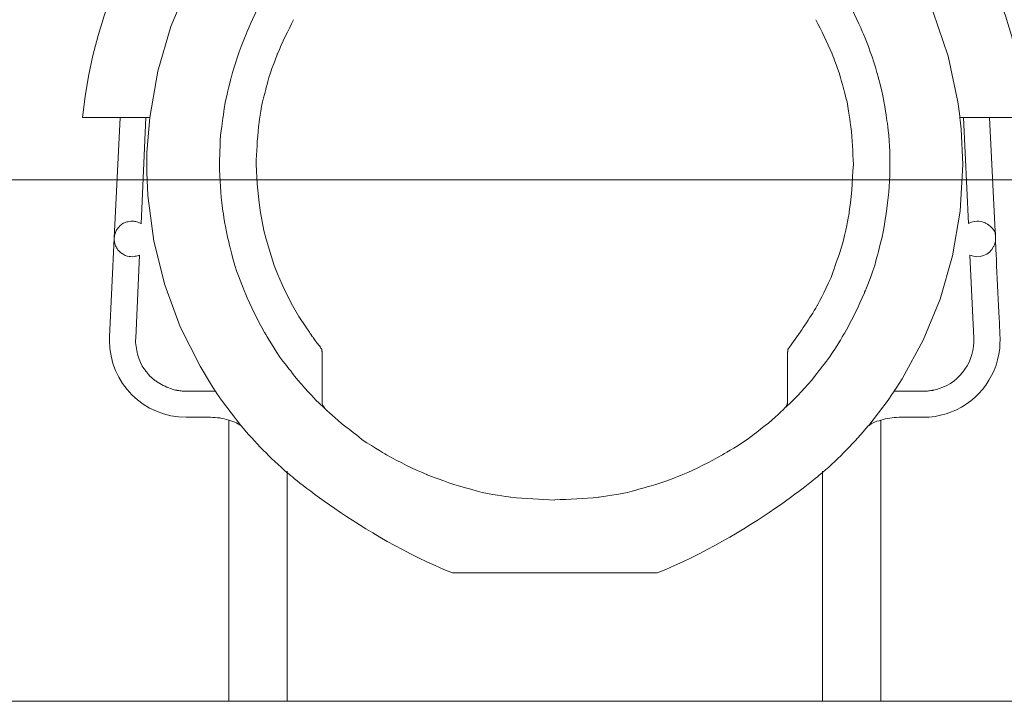
# Model space of a CAD drawing. Units: centimetres. Extents: x 2.2 to 16.1, y 7.8 to 21.2.
# Drawn here: x 6.1 to 7.3, y 10.8 to 11.6 of the extents above; entities that cross this region are included whole.
import ezdxf

# ---------------------------------------------------------------- set-up
doc = ezdxf.new("R2010")
doc.units = ezdxf.units.CM
doc.header["$MEASUREMENT"] = 0
doc.layers.add('Layer 1', color=7, linetype='Continuous')

# ---------------------------------------------------------------- blocks, each defined once
blk = doc.blocks.new('block 1030')
at = {"layer": 'Layer 1', "color": 7, "lineweight": 9, "true_color": 0xffffff}
blk.add_lwpolyline([(6.3324, 11.1356), (6.3324, 10.7766)], dxfattribs=at)
blk = doc.blocks.new('block 1033')
at = {"layer": 'Layer 1', "color": 7, "lineweight": 9, "true_color": 0xffffff}
blk.add_lwpolyline([(7.1654, 10.7766), (7.1654, 11.1353)], dxfattribs=at)
blk = doc.blocks.new('block 1056')
at = {"layer": 'Layer 1', "color": 7, "lineweight": 9, "true_color": 0xffffff}
blk.add_lwpolyline([(7.3521, 11.5219), (7.3489, 11.5484), (7.3445, 11.5747), (7.3389, 11.6007), (7.3323, 11.6263), (7.3246, 11.6516), (7.3157, 11.6765), (7.3058, 11.7009), (7.2948, 11.7249), (7.2788, 11.7562), (7.2633, 11.7825), (7.2465, 11.808), (7.2285, 11.8326), (7.2091, 11.8563), (7.1885, 11.8791), (7.1667, 11.9009), (7.1438, 11.9217), (7.1197, 11.9414)], dxfattribs=at)
blk = doc.blocks.new('block 1057')
at = {"layer": 'Layer 1', "color": 7, "lineweight": 9, "true_color": 0xffffff}
blk.add_lwpolyline([(7.2666, 11.5219), (7.2668, 11.5219), (7.2673, 11.5219), (7.2688, 11.5219), (7.2703, 11.5219), (7.2708, 11.5219), (7.271, 11.5219), (7.2711, 11.5219), (7.2714, 11.5219), (7.2724, 11.5219), (7.2741, 11.5219), (7.2762, 11.5219), (7.2787, 11.5219), (7.2815, 11.5219), (7.2876, 11.5219), (7.2937, 11.5219), (7.2965, 11.5219), (7.299, 11.5219), (7.3011, 11.5219), (7.3028, 11.5219), (7.3038, 11.5219), (7.3041, 11.5219), (7.3042, 11.5219), (7.3043, 11.5219), (7.3047, 11.5219), (7.3054, 11.5219), (7.3063, 11.5219), (7.3073, 11.5219), (7.3086, 11.5219), (7.3117, 11.5219), (7.3153, 11.5219), (7.3194, 11.5219), (7.3282, 11.5219), (7.337, 11.5219), (7.341, 11.5219), (7.3447, 11.5219), (7.3477, 11.5219), (7.349, 11.5219), (7.3501, 11.5219), (7.351, 11.5219), (7.3516, 11.5219), (7.352, 11.5219), (7.3522, 11.5219)], dxfattribs=at)
blk = doc.blocks.new('block 1058')
at = {"layer": 'Layer 1', "color": 7, "lineweight": 9, "true_color": 0xffffff}
blk.add_lwpolyline([(6.1457, 11.5219), (6.1458, 11.5219), (6.1462, 11.5219), (6.1469, 11.5219), (6.1477, 11.5219), (6.1488, 11.5219), (6.1501, 11.5219), (6.1532, 11.5219), (6.1568, 11.5219), (6.1608, 11.5219), (6.1697, 11.5219), (6.1785, 11.5219), (6.1825, 11.5219), (6.1861, 11.5219), (6.1892, 11.5219), (6.1905, 11.5219), (6.1916, 11.5219), (6.1924, 11.5219), (6.1931, 11.5219), (6.1935, 11.5219), (6.1936, 11.5219), (6.1937, 11.5219), (6.194, 11.5219), (6.1951, 11.5219), (6.1967, 11.5219), (6.1988, 11.5219), (6.2013, 11.5219), (6.2041, 11.5219), (6.2102, 11.5219), (6.2163, 11.5219), (6.2191, 11.5219), (6.2216, 11.5219), (6.2238, 11.5219), (6.2254, 11.5219), (6.2264, 11.5219), (6.2267, 11.5219), (6.2268, 11.5219), (6.227, 11.5219), (6.2275, 11.5219), (6.229, 11.5219), (6.2305, 11.5219), (6.231, 11.5219), (6.2312, 11.5219)], dxfattribs=at)
blk = doc.blocks.new('block 1059')
at = {"layer": 'Layer 1', "color": 7, "lineweight": 9, "true_color": 0xffffff}
blk.add_lwpolyline([(6.3782, 11.9414), (6.3541, 11.9217), (6.3311, 11.9009), (6.3093, 11.8791), (6.2887, 11.8563), (6.2694, 11.8326), (6.2513, 11.808), (6.2345, 11.7825), (6.219, 11.7562), (6.203, 11.7249), (6.192, 11.7009), (6.1821, 11.6765), (6.1733, 11.6516), (6.1655, 11.6263), (6.1589, 11.6007), (6.1534, 11.5747), (6.1489, 11.5485), (6.1457, 11.5219)], dxfattribs=at)
blk = doc.blocks.new('block 1513')
at = {"layer": 'Layer 1', "color": 7, "lineweight": 9, "true_color": 0xffffff}
blk.add_lwpolyline([(7.4027, 10.7766), (7.3066, 10.7766), (7.2603, 10.7766), (7.2196, 10.7766), (7.1882, 10.7766), (7.177, 10.7766), (7.1693, 10.7766), (7.1657, 10.7766), (7.1652, 10.7766), (7.1622, 10.7766), (7.1481, 10.7766), (7.1281, 10.7766), (7.1082, 10.7766), (7.0941, 10.7766), (7.0911, 10.7766), (7.0904, 10.7766), (7.0832, 10.7766), (7.0681, 10.7766), (7.046, 10.7766), (7.0177, 10.7766), (6.9841, 10.7766), (6.9459, 10.7766), (6.9041, 10.7766), (6.8128, 10.7766), (6.6236, 10.7766), (6.5798, 10.7766), (6.5391, 10.7766), (6.5023, 10.7766), (6.4704, 10.7766), (6.444, 10.7766), (6.4242, 10.7766), (6.4116, 10.7766), (6.4073, 10.7766), (6.4054, 10.7766), (6.4004, 10.7766), (6.3836, 10.7766), (6.3441, 10.7766), (6.3332, 10.7766), (6.3285, 10.7766), (6.3208, 10.7766), (6.3096, 10.7766), (6.2782, 10.7766), (6.2375, 10.7766), (6.1912, 10.7766), (6.0951, 10.7766), (6.0522, 10.7766)], dxfattribs=at)
blk = doc.blocks.new('block 1549')
at = {"layer": 'Layer 1', "color": 7, "lineweight": 9, "true_color": 0xffffff}
blk.add_lwpolyline([(6.3478, 11.1287), (6.3232, 11.1611), (6.3174, 11.1695), (6.316, 11.1716), (6.3156, 11.1721), (6.3142, 11.1743), (6.3104, 11.1801), (6.2958, 11.2042), (6.2706, 11.2546), (6.2508, 11.308), (6.237, 11.3639), (6.2293, 11.422), (6.2279, 11.4517), (6.2278, 11.4593), (6.2278, 11.462), (6.2278, 11.4627), (6.2278, 11.4656), (6.228, 11.477), (6.2315, 11.5219), (6.2418, 11.581), (6.2585, 11.6377), (6.2812, 11.6915), (6.3096, 11.7419), (6.3433, 11.7887), (6.3819, 11.8315), (6.4249, 11.8697), (6.472, 11.9031), (6.5227, 11.9311), (6.5767, 11.9536), (6.6049, 11.9625), (6.612, 11.9645), (6.6144, 11.9652), (6.6144, 11.9652), (6.6144, 11.9652), (6.6144, 11.9652), (6.6147, 11.9652), (6.615, 11.9652), (6.615, 11.9652), (6.615, 11.9652), (6.617, 11.9657), (6.623, 11.9673), (6.6474, 11.9728), (6.6975, 11.9803), (6.749, 11.9828), (6.8009, 11.9802), (6.8512, 11.9727), (6.8757, 11.9672), (6.8817, 11.9657), (6.8832, 11.9653), (6.8849, 11.9648), (6.8885, 11.9639), (6.9027, 11.9597), (6.9577, 11.9393), (7.0095, 11.913), (7.0578, 11.8814), (7.1022, 11.8447), (7.1422, 11.8035), (7.1775, 11.758), (7.2077, 11.7087), (7.2324, 11.656), (7.2512, 11.6002), (7.2636, 11.5418), (7.2657, 11.5269), (7.2661, 11.5231), (7.2663, 11.5216), (7.2664, 11.5209), (7.2667, 11.5182), (7.2679, 11.507), (7.27, 11.4618), (7.2667, 11.4024), (7.2569, 11.345), (7.241, 11.2899), (7.2194, 11.2375), (7.1925, 11.1881), (7.1849, 11.1762), (7.183, 11.1733), (7.1822, 11.1721), (7.1819, 11.1716), (7.1804, 11.1695), (7.1747, 11.1611), (7.1501, 11.1287)], dxfattribs=at)
blk = doc.blocks.new('block 1550')
at = {"layer": 'Layer 1', "color": 7, "lineweight": 9, "true_color": 0xffffff}
blk.add_open_spline([(7.1498, 11.1287), (7.1319, 11.1071), (7.1122, 11.0871), (7.0909, 11.0686), (7.0909, 11.0686), (6.9994, 10.9887), (6.8797, 10.9404), (6.749, 10.9404), (6.749, 10.9404), (6.6184, 10.9404), (6.4988, 10.9887), (6.4073, 11.0683), (6.4073, 11.0683), (6.386, 11.0868), (6.3659, 11.1071), (6.3481, 11.1287)], degree=3, knots=[0, 0, 0, 0, 1, 1, 1, 2, 2, 2, 3, 3, 3, 4, 4, 4, 5, 5, 5, 5], dxfattribs=at)
blk = doc.blocks.new('block 1551')
at = {"layer": 'Layer 1', "color": 7, "lineweight": 9, "true_color": 0xffffff}
blk.add_open_spline([(6.7491, 11.0338), (6.7675, 11.0344), (6.7863, 11.035), (6.8048, 11.0372), (6.8048, 11.0372), (6.8233, 11.0395), (6.8418, 11.0432), (6.8597, 11.0482), (6.8597, 11.0482), (6.8779, 11.0532), (6.8954, 11.0591), (6.9126, 11.066), (6.9126, 11.066), (6.9298, 11.0733), (6.9468, 11.0818), (6.963, 11.0912), (6.963, 11.0912), (6.979, 11.1002), (6.9947, 11.1106), (7.0094, 11.1222), (7.0094, 11.1222), (7.0219, 11.1315), (7.0335, 11.1416), (7.0448, 11.1529), (7.0448, 11.1529), (7.0473, 11.1548), (7.0495, 11.1569), (7.0517, 11.1591), (7.0517, 11.1591), (7.0648, 11.1723), (7.0771, 11.1864), (7.0883, 11.2011), (7.0883, 11.2011), (7.1, 11.2158), (7.1103, 11.2315), (7.1197, 11.2478), (7.1197, 11.2478), (7.1288, 11.2638), (7.1372, 11.2807), (7.1444, 11.2979), (7.1444, 11.2979), (7.1517, 11.3151), (7.1576, 11.3327), (7.1623, 11.3509), (7.1623, 11.3509), (7.167, 11.3691), (7.1707, 11.3872), (7.1732, 11.4057), (7.1732, 11.4057), (7.1758, 11.4242), (7.177, 11.4429), (7.177, 11.4617), (7.177, 11.4617), (7.177, 11.4802), (7.1758, 11.499), (7.1732, 11.5175), (7.1732, 11.5175), (7.1707, 11.536), (7.1673, 11.5542), (7.1623, 11.5723), (7.1623, 11.5723), (7.1576, 11.5905), (7.1513, 11.6081), (7.1444, 11.6253), (7.1444, 11.6253), (7.1372, 11.6425), (7.1288, 11.6594), (7.1197, 11.6757), (7.1197, 11.6757), (7.1103, 11.6917), (7.1, 11.7074), (7.0883, 11.7221), (7.0883, 11.7221), (7.0771, 11.7368), (7.0648, 11.7509), (7.0514, 11.7641), (7.0514, 11.7641), (7.0382, 11.7775), (7.0241, 11.7897), (7.0094, 11.8011), (7.0094, 11.8011), (6.9947, 11.8126), (6.979, 11.823), (6.963, 11.8324), (6.963, 11.8324), (6.9468, 11.8418), (6.9298, 11.8499), (6.9126, 11.8571), (6.9126, 11.8571), (6.8954, 11.864), (6.8779, 11.87), (6.8597, 11.875), (6.8597, 11.875), (6.8418, 11.88), (6.8233, 11.8837), (6.8048, 11.886), (6.8048, 11.886), (6.7863, 11.8881), (6.7675, 11.8887), (6.7491, 11.8897)], degree=3, knots=[0, 0, 0, 0, 1, 1, 1, 2, 2, 2, 3, 3, 3, 4, 4, 4, 5, 5, 5, 6, 6, 6, 7, 7, 7, 8, 8, 8, 9, 9, 9, 10, 10, 10, 11, 11, 11, 12, 12, 12, 13, 13, 13, 14, 14, 14, 15, 15, 15, 16, 16, 16, 17, 17, 17, 18, 18, 18, 19, 19, 19, 20, 20, 20, 21, 21, 21, 22, 22, 22, 23, 23, 23, 24, 24, 24, 25, 25, 25, 26, 26, 26, 27, 27, 27, 28, 28, 28, 29, 29, 29, 30, 30, 30, 31, 31, 31, 32, 32, 32, 33, 33, 33, 33], dxfattribs=at)
blk = doc.blocks.new('block 1552')
at = {"layer": 'Layer 1', "color": 7, "lineweight": 9, "true_color": 0xffffff}
blk.add_open_spline([(6.7491, 11.8897), (6.7303, 11.8887), (6.7115, 11.8882), (6.693, 11.8859), (6.693, 11.8859), (6.6745, 11.8837), (6.6563, 11.88), (6.6382, 11.875), (6.6382, 11.875), (6.62, 11.8703), (6.6025, 11.864), (6.5853, 11.8571), (6.5853, 11.8571), (6.568, 11.8499), (6.5511, 11.8414), (6.5348, 11.8323), (6.5348, 11.8323), (6.5188, 11.8229), (6.5031, 11.8126), (6.4884, 11.801), (6.4884, 11.801), (6.4737, 11.7898), (6.4596, 11.7775), (6.4461, 11.7644), (6.4461, 11.7644), (6.433, 11.7509), (6.4207, 11.7368), (6.4095, 11.7221), (6.4095, 11.7221), (6.3979, 11.7074), (6.3876, 11.6917), (6.3782, 11.6757), (6.3782, 11.6757), (6.369, 11.6594), (6.3606, 11.6425), (6.3534, 11.6253), (6.3534, 11.6253), (6.3465, 11.608), (6.3402, 11.5905), (6.3355, 11.5723), (6.3355, 11.5723), (6.3309, 11.5545), (6.3271, 11.536), (6.3246, 11.5175), (6.3246, 11.5175), (6.3221, 11.499), (6.3208, 11.4802), (6.3208, 11.4618), (6.3208, 11.4618), (6.3208, 11.443), (6.3221, 11.4242), (6.3246, 11.4057), (6.3246, 11.4057), (6.3271, 11.3872), (6.3309, 11.369), (6.3355, 11.3508), (6.3355, 11.3508), (6.3402, 11.3327), (6.3465, 11.3151), (6.3534, 11.2979), (6.3534, 11.2979), (6.3606, 11.2807), (6.369, 11.2637), (6.3782, 11.2475), (6.3782, 11.2475), (6.3876, 11.2315), (6.3979, 11.2158), (6.4095, 11.2011), (6.4095, 11.2011), (6.4207, 11.1864), (6.433, 11.1723), (6.4461, 11.1588), (6.4461, 11.1588), (6.4486, 11.1563), (6.4515, 11.1538), (6.4542, 11.1512), (6.4542, 11.1512), (6.4652, 11.141), (6.4765, 11.1312), (6.4884, 11.1222), (6.4884, 11.1222), (6.5031, 11.1105), (6.5188, 11.1002), (6.5348, 11.0908), (6.5348, 11.0908), (6.5511, 11.0817), (6.568, 11.0733), (6.5853, 11.0661), (6.5853, 11.0661), (6.6025, 11.0592), (6.62, 11.0533), (6.6382, 11.0482), (6.6382, 11.0482), (6.6563, 11.0432), (6.6745, 11.0394), (6.693, 11.0372), (6.693, 11.0372), (6.7115, 11.0351), (6.7303, 11.0344), (6.7491, 11.0335)], degree=3, knots=[0, 0, 0, 0, 1, 1, 1, 2, 2, 2, 3, 3, 3, 4, 4, 4, 5, 5, 5, 6, 6, 6, 7, 7, 7, 8, 8, 8, 9, 9, 9, 10, 10, 10, 11, 11, 11, 12, 12, 12, 13, 13, 13, 14, 14, 14, 15, 15, 15, 16, 16, 16, 17, 17, 17, 18, 18, 18, 19, 19, 19, 20, 20, 20, 21, 21, 21, 22, 22, 22, 23, 23, 23, 24, 24, 24, 25, 25, 25, 26, 26, 26, 27, 27, 27, 28, 28, 28, 29, 29, 29, 30, 30, 30, 31, 31, 31, 32, 32, 32, 33, 33, 33, 33], dxfattribs=at)
blk = doc.blocks.new('block 1559')
at = {"layer": 'Layer 1', "color": 7, "lineweight": 9, "true_color": 0xffffff}
blk.add_open_spline([(7.0432, 11.1516), (7.0436, 11.1522), (7.0442, 11.1525), (7.0445, 11.1531), (7.0445, 11.1531), (7.0448, 11.1538), (7.0451, 11.1541), (7.0454, 11.1547), (7.0454, 11.1547), (7.0457, 11.1554), (7.0457, 11.156), (7.046, 11.1566), (7.046, 11.1566), (7.046, 11.1566), (7.046, 11.1585), (7.046, 11.1585)], degree=3, knots=[0, 0, 0, 0, 1, 1, 1, 2, 2, 2, 3, 3, 3, 4, 4, 4, 5, 5, 5, 5], dxfattribs=at)
blk = doc.blocks.new('block 1560')
at = {"layer": 'Layer 1', "color": 7, "lineweight": 9, "true_color": 0xffffff}
blk.add_open_spline([(6.4518, 11.1585), (6.4518, 11.1585), (6.4518, 11.1566), (6.4518, 11.1566), (6.4518, 11.1566), (6.4521, 11.156), (6.4521, 11.1553), (6.4524, 11.1547), (6.4524, 11.1547), (6.4527, 11.1541), (6.453, 11.1538), (6.4533, 11.1532), (6.4533, 11.1532), (6.4536, 11.1526), (6.4542, 11.1522), (6.4546, 11.1516)], degree=3, knots=[0, 0, 0, 0, 1, 1, 1, 2, 2, 2, 3, 3, 3, 4, 4, 4, 5, 5, 5, 5], dxfattribs=at)
blk = doc.blocks.new('block 1561')
at = {"layer": 'Layer 1', "color": 7, "lineweight": 9, "true_color": 0xffffff}
blk.add_lwpolyline([(6.4518, 11.1585), (6.4518, 11.2227)], dxfattribs=at)
blk = doc.blocks.new('block 1562')
at = {"layer": 'Layer 1', "color": 7, "lineweight": 9, "true_color": 0xffffff}
blk.add_lwpolyline([(7.0461, 11.2227), (7.0461, 11.1585)], dxfattribs=at)
blk = doc.blocks.new('block 1563')
at = {"layer": 'Layer 1', "color": 7, "lineweight": 9, "true_color": 0xffffff}
blk.add_lwpolyline([(7.0461, 11.2227), (7.0464, 11.2224)], dxfattribs=at)
blk = doc.blocks.new('block 1564')
at = {"layer": 'Layer 1', "color": 7, "lineweight": 9, "true_color": 0xffffff}
blk.add_lwpolyline([(7.0482, 11.228), (7.0498, 11.2303)], dxfattribs=at)
blk = doc.blocks.new('block 1565')
at = {"layer": 'Layer 1', "color": 7, "lineweight": 9, "true_color": 0xffffff}
blk.add_lwpolyline([(7.0498, 11.2302), (7.0517, 11.2327)], dxfattribs=at)
blk = doc.blocks.new('block 1566')
at = {"layer": 'Layer 1', "color": 7, "lineweight": 9, "true_color": 0xffffff}
blk.add_open_spline([(7.0517, 11.2327), (7.063, 11.2487), (7.0743, 11.2647), (7.084, 11.2816), (7.084, 11.2816), (7.0937, 11.2992), (7.1018, 11.3176), (7.1084, 11.3364), (7.1084, 11.3364), (7.1153, 11.3562), (7.1209, 11.3762), (7.1244, 11.3966), (7.1244, 11.3966), (7.1278, 11.4182), (7.1291, 11.4398), (7.1303, 11.4617)], degree=3, knots=[0, 0, 0, 0, 1, 1, 1, 2, 2, 2, 3, 3, 3, 4, 4, 4, 5, 5, 5, 5], dxfattribs=at)
blk = doc.blocks.new('block 1567')
at = {"layer": 'Layer 1', "color": 7, "lineweight": 9, "true_color": 0xffffff}
blk.add_lwpolyline([(7.0464, 11.2224), (7.0464, 11.2235), (7.0464, 11.224), (7.0465, 11.2245), (7.0466, 11.2248), (7.0466, 11.225), (7.0466, 11.2252), (7.0467, 11.2252), (7.0467, 11.2252), (7.0467, 11.2253), (7.0467, 11.2254), (7.0468, 11.2257), (7.047, 11.2259), (7.0472, 11.2265), (7.0476, 11.227), (7.0479, 11.2275), (7.0483, 11.228)], dxfattribs=at)
blk = doc.blocks.new('block 1569')
at = {"layer": 'Layer 1', "color": 7, "lineweight": 9, "true_color": 0xffffff}
blk.add_open_spline([(6.3675, 11.4617), (6.3681, 11.4777), (6.3688, 11.4937), (6.3706, 11.5097), (6.3706, 11.5097), (6.3725, 11.5257), (6.3756, 11.5416), (6.3797, 11.5573), (6.3797, 11.5573), (6.3838, 11.573), (6.3888, 11.5883), (6.3948, 11.6031), (6.3948, 11.6031), (6.401, 11.6181), (6.4082, 11.6325), (6.4154, 11.6466)], degree=3, knots=[0, 0, 0, 0, 1, 1, 1, 2, 2, 2, 3, 3, 3, 4, 4, 4, 5, 5, 5, 5], dxfattribs=at)
blk = doc.blocks.new('block 1570')
at = {"layer": 'Layer 1', "color": 7, "lineweight": 9, "true_color": 0xffffff}
blk.add_open_spline([(7.1303, 11.4617), (7.1297, 11.4777), (7.1291, 11.4937), (7.1272, 11.5097), (7.1272, 11.5097), (7.1253, 11.5257), (7.1222, 11.5416), (7.1181, 11.5573), (7.1181, 11.5573), (7.114, 11.573), (7.109, 11.5883), (7.1031, 11.6031), (7.1031, 11.6031), (7.0968, 11.6181), (7.0896, 11.6325), (7.0824, 11.6466)], degree=3, knots=[0, 0, 0, 0, 1, 1, 1, 2, 2, 2, 3, 3, 3, 4, 4, 4, 5, 5, 5, 5], dxfattribs=at)
blk = doc.blocks.new('block 1574')
at = {"layer": 'Layer 1', "color": 7, "lineweight": 9, "true_color": 0xffffff}
blk.add_lwpolyline([(6.4439, 11.2359), (6.4435, 11.2366), (6.443, 11.2372), (6.4421, 11.2385), (6.4411, 11.2397), (6.4402, 11.2409), (6.4397, 11.2416), (6.4392, 11.2423), (6.4383, 11.2437), (6.4382, 11.2439), (6.4381, 11.2441), (6.4378, 11.2445), (6.4376, 11.2449), (6.4375, 11.2451), (6.4373, 11.2453)], dxfattribs=at)
blk = doc.blocks.new('block 1575')
at = {"layer": 'Layer 1', "color": 7, "lineweight": 9, "true_color": 0xffffff}
blk.add_lwpolyline([(6.4496, 11.2284), (6.4439, 11.2359)], dxfattribs=at)
blk = doc.blocks.new('block 1576')
at = {"layer": 'Layer 1', "color": 7, "lineweight": 9, "true_color": 0xffffff}
blk.add_lwpolyline([(6.4518, 11.2227), (6.4517, 11.2231), (6.4516, 11.2234), (6.4515, 11.224), (6.4514, 11.2246), (6.4513, 11.2253), (6.4513, 11.2256), (6.4512, 11.2259), (6.4512, 11.2261), (6.4512, 11.2261), (6.4512, 11.2262), (6.4512, 11.2262), (6.4511, 11.2262), (6.4511, 11.2263), (6.451, 11.2265), (6.4509, 11.2267), (6.4507, 11.2269), (6.4506, 11.2271), (6.4503, 11.2275), (6.4499, 11.228), (6.4495, 11.2284)], dxfattribs=at)
blk = doc.blocks.new('block 1677')
at = {"layer": 'Layer 1', "color": 7, "lineweight": 9, "true_color": 0xffffff}
blk.add_lwpolyline([(6.2782, 11.1723), (6.3092, 11.1723)], dxfattribs=at)
blk = doc.blocks.new('block 1678')
at = {"layer": 'Layer 1', "color": 7, "lineweight": 9, "true_color": 0xffffff}
blk.add_lwpolyline([(6.2782, 11.1723), (6.2745, 11.1726)], dxfattribs=at)
blk = doc.blocks.new('block 1679')
at = {"layer": 'Layer 1', "color": 7, "lineweight": 9, "true_color": 0xffffff}
blk.add_lwpolyline([(7.2234, 11.1726), (7.2196, 11.1723)], dxfattribs=at)
blk = doc.blocks.new('block 1680')
at = {"layer": 'Layer 1', "color": 7, "lineweight": 9, "true_color": 0xffffff}
blk.add_lwpolyline([(7.1886, 11.1723), (7.2196, 11.1723)], dxfattribs=at)
blk = doc.blocks.new('block 1681')
at = {"layer": 'Layer 1', "color": 7, "lineweight": 9, "true_color": 0xffffff}
blk.add_lwpolyline([(6.3092, 11.1723), (6.3155, 11.1723)], dxfattribs=at)
blk = doc.blocks.new('block 1682')
at = {"layer": 'Layer 1', "color": 7, "lineweight": 9, "true_color": 0xffffff}
blk.add_lwpolyline([(7.1824, 11.1723), (7.1886, 11.1723)], dxfattribs=at)
blk = doc.blocks.new('block 1683')
at = {"layer": 'Layer 1', "color": 7, "lineweight": 9, "true_color": 0xffffff}
blk.add_lwpolyline([(7.2397, 11.1757), (7.2379, 11.1752), (7.2363, 11.1747), (7.2347, 11.1742), (7.2331, 11.1739), (7.2317, 11.1736), (7.2313, 11.1735), (7.2312, 11.1735), (7.2311, 11.1735), (7.2307, 11.1734), (7.2291, 11.1731), (7.2277, 11.1729), (7.2262, 11.1727), (7.2248, 11.1726), (7.2234, 11.1726)], dxfattribs=at)
blk = doc.blocks.new('block 1684')
at = {"layer": 'Layer 1', "color": 7, "lineweight": 9, "true_color": 0xffffff}
blk.add_lwpolyline([(6.2745, 11.1726), (6.273, 11.1726), (6.2716, 11.1727), (6.2702, 11.1729), (6.2687, 11.1731), (6.2671, 11.1734), (6.2667, 11.1735), (6.2666, 11.1735), (6.2666, 11.1735), (6.2665, 11.1735), (6.2661, 11.1736), (6.2645, 11.1739), (6.2629, 11.1743), (6.2613, 11.1747), (6.2581, 11.1757)], dxfattribs=at)
blk = doc.blocks.new('block 1685')
at = {"layer": 'Layer 1', "color": 7, "lineweight": 9, "true_color": 0xffffff}
blk.add_lwpolyline([(6.2187, 11.3462), (6.2137, 11.2403)], dxfattribs=at)
blk = doc.blocks.new('block 1686')
at = {"layer": 'Layer 1', "color": 7, "lineweight": 9, "true_color": 0xffffff}
blk.add_lwpolyline([(6.2268, 11.5219), (6.2206, 11.3862)], dxfattribs=at)
blk = doc.blocks.new('block 1691')
at = {"layer": 'Layer 1', "color": 7, "lineweight": 9, "true_color": 0xffffff}
blk.add_open_spline([(6.2206, 11.3863), (6.2187, 11.3872), (6.2168, 11.3881), (6.2152, 11.3885), (6.2152, 11.3885), (6.2134, 11.3891), (6.2112, 11.3894), (6.2093, 11.3894), (6.2093, 11.3894), (6.2074, 11.3894), (6.2055, 11.3894), (6.2036, 11.3887), (6.2036, 11.3887), (6.2018, 11.3885), (6.1999, 11.3875), (6.198, 11.3869), (6.198, 11.3869), (6.1964, 11.3859), (6.1949, 11.3847), (6.1933, 11.3834), (6.1933, 11.3834), (6.192, 11.3818), (6.1908, 11.3806), (6.1895, 11.3787), (6.1895, 11.3787), (6.1886, 11.3771), (6.188, 11.3753), (6.1873, 11.3737), (6.1873, 11.3737), (6.1867, 11.3718), (6.1864, 11.3697), (6.1861, 11.3678), (6.1861, 11.3678), (6.1861, 11.3659), (6.1864, 11.364), (6.1867, 11.3621), (6.1867, 11.3621), (6.187, 11.3603), (6.1877, 11.3584), (6.1886, 11.3565), (6.1886, 11.3565), (6.1895, 11.3549), (6.1905, 11.353), (6.192, 11.3518), (6.192, 11.3518), (6.1933, 11.3503), (6.1946, 11.349), (6.1964, 11.348), (6.1964, 11.348), (6.198, 11.3468), (6.1996, 11.3458), (6.2015, 11.3452), (6.2015, 11.3452), (6.2033, 11.3446), (6.2052, 11.3443), (6.2071, 11.3443), (6.2071, 11.3443), (6.2093, 11.3439), (6.2112, 11.3439), (6.213, 11.3446), (6.213, 11.3446), (6.2149, 11.3449), (6.2168, 11.3456), (6.2187, 11.3462)], degree=3, knots=[0, 0, 0, 0, 1, 1, 1, 2, 2, 2, 3, 3, 3, 4, 4, 4, 5, 5, 5, 6, 6, 6, 7, 7, 7, 8, 8, 8, 9, 9, 9, 10, 10, 10, 11, 11, 11, 12, 12, 12, 13, 13, 13, 14, 14, 14, 15, 15, 15, 16, 16, 16, 17, 17, 17, 18, 18, 18, 19, 19, 19, 20, 20, 20, 21, 21, 21, 21], dxfattribs=at)
blk = doc.blocks.new('block 1692')
at = {"layer": 'Layer 1', "color": 7, "lineweight": 9, "true_color": 0xffffff}
blk.add_lwpolyline([(6.2133, 11.2371), (6.2137, 11.2403)], dxfattribs=at)
blk = doc.blocks.new('block 1693')
at = {"layer": 'Layer 1', "color": 7, "lineweight": 9, "true_color": 0xffffff}
blk.add_open_spline([(6.2133, 11.2371), (6.214, 11.2305), (6.2146, 11.2236), (6.2168, 11.2171), (6.2168, 11.2171), (6.2187, 11.2108), (6.2218, 11.2045), (6.2259, 11.1992), (6.2259, 11.1992), (6.2299, 11.1936), (6.2346, 11.1886), (6.2403, 11.1848), (6.2403, 11.1848), (6.2456, 11.181), (6.2519, 11.1782), (6.2582, 11.1757)], degree=3, knots=[0, 0, 0, 0, 1, 1, 1, 2, 2, 2, 3, 3, 3, 4, 4, 4, 5, 5, 5, 5], dxfattribs=at)
blk = doc.blocks.new('block 1697')
at = {"layer": 'Layer 1', "color": 7, "lineweight": 9, "true_color": 0xffffff}
blk.add_lwpolyline([(7.2773, 11.3863), (7.271, 11.5219)], dxfattribs=at)
blk = doc.blocks.new('block 1698')
at = {"layer": 'Layer 1', "color": 7, "lineweight": 9, "true_color": 0xffffff}
blk.add_open_spline([(7.2792, 11.3462), (7.2907, 11.3409), (7.3042, 11.3458), (7.3095, 11.3571), (7.3095, 11.3571), (7.3111, 11.3603), (7.3117, 11.3634), (7.3117, 11.3665), (7.3117, 11.3665), (7.3117, 11.375), (7.3067, 11.3834), (7.2986, 11.3872), (7.2986, 11.3872), (7.292, 11.3906), (7.2839, 11.39), (7.2773, 11.3863)], degree=3, knots=[0, 0, 0, 0, 1, 1, 1, 2, 2, 2, 3, 3, 3, 4, 4, 4, 5, 5, 5, 5], dxfattribs=at)
blk = doc.blocks.new('block 1699')
at = {"layer": 'Layer 1', "color": 7, "lineweight": 9, "true_color": 0xffffff}
blk.add_lwpolyline([(7.2842, 11.2403), (7.2792, 11.3462)], dxfattribs=at)
blk = doc.blocks.new('block 1701')
at = {"layer": 'Layer 1', "color": 7, "lineweight": 9, "true_color": 0xffffff}
blk.add_open_spline([(7.2397, 11.1757), (7.2673, 11.1845), (7.2858, 11.2111), (7.2841, 11.2403)], degree=3, dxfattribs=at)
blk = doc.blocks.new('block 1702')
at = {"layer": 'Layer 1', "color": 7, "lineweight": 9, "true_color": 0xffffff}
blk.add_lwpolyline([(6.2782, 11.1391), (6.3092, 11.1391)], dxfattribs=at)
blk = doc.blocks.new('block 1703')
at = {"layer": 'Layer 1', "color": 7, "lineweight": 9, "true_color": 0xffffff}
blk.add_open_spline([(6.1802, 11.2371), (6.1802, 11.1829), (6.224, 11.1391), (6.2782, 11.1391)], degree=3, dxfattribs=at)
blk = doc.blocks.new('block 1704')
at = {"layer": 'Layer 1', "color": 7, "lineweight": 9, "true_color": 0xffffff}
blk.add_lwpolyline([(6.1802, 11.2371), (6.1802, 11.2418)], dxfattribs=at)
blk = doc.blocks.new('block 1705')
at = {"layer": 'Layer 1', "color": 7, "lineweight": 9, "true_color": 0xffffff}
blk.add_lwpolyline([(6.1861, 11.3678), (6.1802, 11.2418)], dxfattribs=at)
blk = doc.blocks.new('block 1706')
at = {"layer": 'Layer 1', "color": 7, "lineweight": 9, "true_color": 0xffffff}
blk.add_lwpolyline([(6.3481, 11.1287), (6.3478, 11.1287), (6.346, 11.1299), (6.3441, 11.1309), (6.3422, 11.1319), (6.3403, 11.1328), (6.3364, 11.1343), (6.3324, 11.1356), (6.3296, 11.1364), (6.3267, 11.1371), (6.3238, 11.1377), (6.3209, 11.1382), (6.318, 11.1386), (6.3151, 11.1388), (6.3121, 11.139), (6.3092, 11.1391)], dxfattribs=at)
blk = doc.blocks.new('block 1707')
at = {"layer": 'Layer 1', "color": 7, "lineweight": 9, "true_color": 0xffffff}
blk.add_lwpolyline([(7.3177, 11.2418), (7.3177, 11.242), (7.3176, 11.2426), (7.3176, 11.2436), (7.3175, 11.2449), (7.3175, 11.2465), (7.3174, 11.2485), (7.3173, 11.2508), (7.3171, 11.2533), (7.3169, 11.2591), (7.3165, 11.2659), (7.3162, 11.2733), (7.3158, 11.2813), (7.3154, 11.2897), (7.315, 11.2983), (7.3141, 11.3158), (7.3137, 11.3243), (7.3133, 11.3324), (7.313, 11.3401), (7.3126, 11.347), (7.3123, 11.3532), (7.3122, 11.3559), (7.3121, 11.3583), (7.312, 11.3605), (7.3119, 11.3624), (7.3118, 11.3639), (7.3118, 11.3651), (7.3117, 11.366), (7.3117, 11.3664), (7.3117, 11.3665), (7.3117, 11.3665), (7.3117, 11.3667), (7.3117, 11.3673), (7.3117, 11.3677)], dxfattribs=at)
blk = doc.blocks.new('block 1708')
at = {"layer": 'Layer 1', "color": 7, "lineweight": 9, "true_color": 0xffffff}
blk.add_lwpolyline([(7.2196, 11.1391), (7.2272, 11.1394), (7.2346, 11.1402), (7.2418, 11.1416), (7.2488, 11.1435), (7.2556, 11.1459), (7.2621, 11.1487), (7.2684, 11.1521), (7.2745, 11.1558), (7.2802, 11.16), (7.2856, 11.1645), (7.2906, 11.1695), (7.2953, 11.1747), (7.2996, 11.1803), (7.3035, 11.1863), (7.3069, 11.1925), (7.31, 11.1989), (7.3125, 11.2057), (7.3146, 11.2126), (7.3161, 11.2198), (7.3172, 11.2271), (7.3176, 11.2346), (7.3177, 11.2365), (7.3177, 11.237), (7.3177, 11.2371), (7.3177, 11.2371), (7.3177, 11.2371), (7.3177, 11.2372), (7.3177, 11.2379), (7.3177, 11.2403), (7.3177, 11.2414), (7.3177, 11.2418)], dxfattribs=at)
blk = doc.blocks.new('block 1709')
at = {"layer": 'Layer 1', "color": 7, "lineweight": 9, "true_color": 0xffffff}
blk.add_lwpolyline([(7.1886, 11.1391), (7.2196, 11.1391)], dxfattribs=at)
blk = doc.blocks.new('block 1710')
at = {"layer": 'Layer 1', "color": 7, "lineweight": 9, "true_color": 0xffffff}
blk.add_open_spline([(7.1886, 11.1391), (7.1805, 11.1391), (7.173, 11.1378), (7.1654, 11.1356), (7.1654, 11.1356), (7.1654, 11.1356), (7.1654, 11.1353), (7.1654, 11.1353), (7.1654, 11.1353), (7.1601, 11.134), (7.1551, 11.1319), (7.1501, 11.1287), (7.1501, 11.1287), (7.1501, 11.1287), (7.1497, 11.1287), (7.1497, 11.1287)], degree=3, knots=[0, 0, 0, 0, 1, 1, 1, 2, 2, 2, 3, 3, 3, 4, 4, 4, 5, 5, 5, 5], dxfattribs=at)
blk = doc.blocks.new('block 1711')
at = {"layer": 'Layer 1', "color": 7, "lineweight": 9, "true_color": 0xffffff}
blk.add_lwpolyline([(7.3042, 11.5219), (7.3117, 11.3678)], dxfattribs=at)
blk = doc.blocks.new('block 1712')
at = {"layer": 'Layer 1', "color": 7, "lineweight": 9, "true_color": 0xffffff}
blk.add_lwpolyline([(6.1936, 11.5219), (6.1861, 11.3678)], dxfattribs=at)
blk = doc.blocks.new('block 1825')
at = {"layer": 'Layer 1', "color": 7, "lineweight": 9, "true_color": 0xffffff}
blk.add_lwpolyline([(6.4073, 10.7766), (6.4073, 10.7771), (6.4073, 10.7785), (6.4073, 10.7807), (6.4073, 10.7838), (6.4073, 10.7877), (6.4073, 10.7923), (6.4073, 10.7976), (6.4073, 10.8035), (6.4073, 10.8172), (6.4073, 10.8328), (6.4073, 10.8502), (6.4073, 10.8689), (6.4073, 10.8885), (6.4073, 10.9088), (6.4073, 10.9496), (6.4073, 10.9695), (6.4073, 10.9886), (6.4073, 11.0064), (6.4073, 11.0227), (6.4073, 11.0371), (6.4073, 11.0434), (6.4073, 11.0491), (6.4073, 11.0542), (6.4073, 11.0586), (6.4073, 11.0622), (6.4073, 11.065), (6.4073, 11.067), (6.4073, 11.0681), (6.4073, 11.0683), (6.4073, 11.0683), (6.4073, 11.0686), (6.4073, 11.0704)], dxfattribs=at)
blk = doc.blocks.new('block 1826')
at = {"layer": 'Layer 1', "color": 7, "lineweight": 9, "true_color": 0xffffff}
blk.add_lwpolyline([(7.0909, 11.0702), (7.0909, 11.0688), (7.0909, 11.0686), (7.0909, 11.0684), (7.0909, 11.0673), (7.0909, 11.0653), (7.0909, 11.0625), (7.0909, 11.0589), (7.0909, 11.0545), (7.0909, 11.0494), (7.0909, 11.0437), (7.0909, 11.0374), (7.0909, 11.023), (7.0909, 11.0067), (7.0909, 10.9888), (7.0909, 10.9698), (7.0909, 10.9498), (7.0909, 10.9089), (7.0909, 10.8887), (7.0909, 10.869), (7.0909, 10.8503), (7.0909, 10.8329), (7.0909, 10.8172), (7.0909, 10.8036), (7.0909, 10.7976), (7.0909, 10.7923), (7.0909, 10.7877), (7.0909, 10.7838), (7.0909, 10.7807), (7.0909, 10.7785), (7.0909, 10.7771), (7.0909, 10.7766)], dxfattribs=at)
blk = doc.blocks.new('block 1859')
at = {"layer": 'Layer 1', "color": 7, "lineweight": 9, "true_color": 0xffffff}
blk.add_lwpolyline([(6.3675, 11.4617), (6.369, 11.4372), (6.3713, 11.4128), (6.3731, 11.4007), (6.375, 11.389), (6.3774, 11.3776), (6.3802, 11.3663), (6.3869, 11.3439), (6.3907, 11.3329), (6.3946, 11.3224), (6.4036, 11.3017), (6.4138, 11.2816), (6.4222, 11.2678), (6.431, 11.2545), (6.4355, 11.2478), (6.4367, 11.2461), (6.437, 11.2456), (6.4371, 11.2456), (6.4371, 11.2456), (6.4372, 11.2455), (6.4374, 11.2452)], dxfattribs=at)
blk = doc.blocks.new('block 1860')
at = {"layer": 'Layer 1', "color": 7, "lineweight": 9, "true_color": 0xffffff}
blk.add_lwpolyline([(4.4547, 11.4423), (7.9367, 11.4423)], dxfattribs=at)

msp = doc.modelspace()

# ---------------------------------------------------------------- block references
at = {"layer": 'Layer 1'}
for name in ['block 1549', 'block 1059', 'block 1056', 'block 1552', 'block 1551', 'block 1569', 'block 1570', 'block 1058', 'block 1712', 'block 1686', 'block 1057', 'block 1697', 'block 1711', 'block 1859', 'block 1566', 'block 1860', 'block 1691', 'block 1698', 'block 1705', 'block 1707', 'block 1685', 'block 1699', 'block 1574', 'block 1704', 'block 1703', 'block 1692', 'block 1693', 'block 1575', 'block 1565', 'block 1708', 'block 1701', 'block 1576', 'block 1561', 'block 1562', 'block 1563', 'block 1567', 'block 1564', 'block 1684', 'block 1678', 'block 1677', 'block 1681', 'block 1682', 'block 1680', 'block 1679', 'block 1683', 'block 1560', 'block 1559', 'block 1702', 'block 1706', 'block 1030', 'block 1710', 'block 1033', 'block 1709', 'block 1550', 'block 1825', 'block 1826', 'block 1513']:
    msp.add_blockref(name, (0, 0), dxfattribs=at)

doc.saveas('drawing.dxf')
